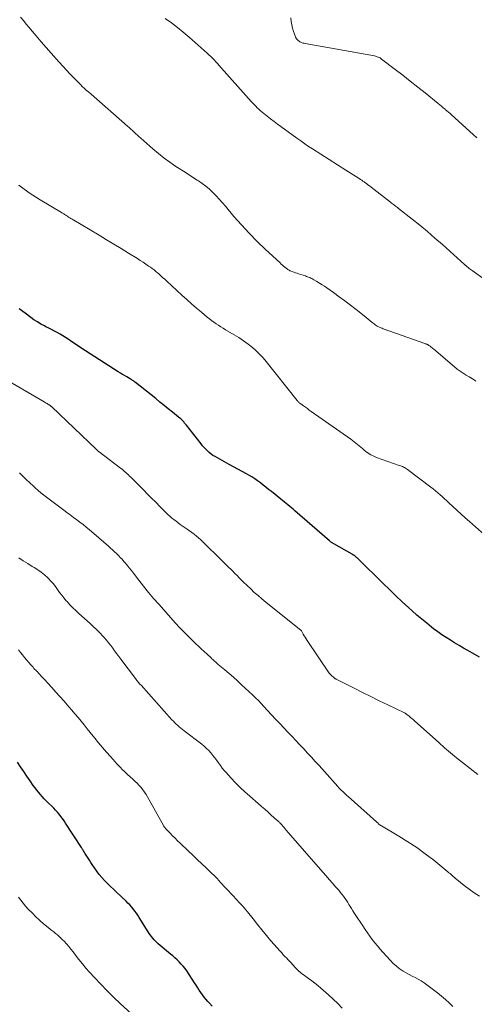
# Model space of a CAD drawing. Units: feet. Extents: x 1915000 to 1920040, y 534990 to 540012.
# Drawn here: x 1916038 to 1916133, y 536919 to 537124 of the extents above; entities that cross this region are included whole.
import ezdxf

# ---------------------------------------------------------------- set-up
doc = ezdxf.new("R2010")
doc.units = ezdxf.units.FT
doc.header["$LTSCALE"] = 100
doc.header["$MEASUREMENT"] = 0
doc.layers.add('CONTOUR INDEX', color=32, linetype='Continuous', lineweight=25)
doc.layers.add('CONTOUR INTERMEDIATE', color=40, linetype='Continuous', lineweight=15)

msp = doc.modelspace()

# ---------------------------------------------------------------- linework, layer by layer
at = {"layer": 'CONTOUR INDEX', "flags": 128}
for points, elevation in [([(1916134.19, 536991.03), (1916131.76, 536992.38), (1916130.84, 536992.9), (1916129.92, 536993.43), (1916129.01, 536993.97), (1916128.11, 536994.52), (1916127.22, 536995.08), (1916126.34, 536995.67), (1916125.48, 536996.28), (1916124.63, 536996.91), (1916124.22, 536997.23), (1916123.19, 536998.05), (1916122.17, 536998.89), (1916121.17, 536999.75), (1916120.18, 537000.62), (1916119.43, 537001.31), (1916118.09, 537002.54), (1916116.76, 537003.79), (1916115.44, 537005.06), (1916114.13, 537006.33), (1916108.92, 537011.45), (1916108.8, 537011.57), (1916108.67, 537011.69), (1916108.54, 537011.8), (1916108.41, 537011.91), (1916108.27, 537012.03), (1916108.2, 537012.08), (1916108.13, 537012.13), (1916108.06, 537012.18), (1916107.99, 537012.22), (1916107.91, 537012.27), (1916107.84, 537012.31), (1916107.76, 537012.36), (1916107.69, 537012.4), (1916103.85, 537014.57), (1916103.74, 537014.63), (1916103.62, 537014.7), (1916103.51, 537014.78), (1916103.4, 537014.85), (1916103.29, 537014.93), (1916103.19, 537015.01), (1916103.09, 537015.1), (1916102.98, 537015.18), (1916095.77, 537021.45), (1916095.41, 537021.76), (1916095.05, 537022.06), (1916094.68, 537022.37), (1916094.31, 537022.66), (1916093.94, 537022.96), (1916093.57, 537023.26), (1916093.2, 537023.56), (1916092.83, 537023.85), (1916090.86, 537025.45), (1916090.29, 537025.9), (1916089.73, 537026.36), (1916089.16, 537026.81), (1916088.59, 537027.27), (1916088, 537027.7), (1916087.41, 537028.12), (1916086.8, 537028.51), (1916086.17, 537028.88), (1916085.67, 537029.15), (1916084.78, 537029.65), (1916083.89, 537030.14), (1916082.99, 537030.62), (1916082.1, 537031.11), (1916079.13, 537032.73), (1916078.7, 537032.98), (1916078.3, 537033.26), (1916077.91, 537033.57), (1916077.55, 537033.9), (1916077.2, 537034.25), (1916076.86, 537034.62), (1916076.54, 537034.99), (1916076.23, 537035.38), (1916073.19, 537039.25), (1916073, 537039.48), (1916072.81, 537039.7), (1916072.62, 537039.92), (1916072.42, 537040.14), (1916072.21, 537040.35), (1916072, 537040.55), (1916071.78, 537040.74), (1916071.55, 537040.93), (1916070.27, 537041.97), (1916069.4, 537042.67), (1916068.53, 537043.37), (1916067.66, 537044.07), (1916066.78, 537044.77), (1916062.59, 537048.11), (1916062.44, 537048.22), (1916062.29, 537048.34), (1916062.13, 537048.45), (1916061.98, 537048.56), (1916061.82, 537048.66), (1916061.66, 537048.76), (1916061.49, 537048.86), (1916061.33, 537048.96), (1916060.77, 537049.29), (1916060.32, 537049.55), (1916059.88, 537049.82), (1916059.44, 537050.09), (1916059, 537050.36), (1916053.13, 537054.07), (1916052.17, 537054.69), (1916051.22, 537055.31), (1916050.27, 537055.94), (1916049.33, 537056.58), (1916048.55, 537057.11), (1916048, 537057.48), (1916047.44, 537057.83), (1916046.87, 537058.17), (1916046.29, 537058.49), (1916045.71, 537058.81), (1916045.12, 537059.12), (1916044.53, 537059.42), (1916043.94, 537059.72), (1916043.62, 537059.88), (1916042.87, 537060.28), (1916042.15, 537060.71), (1916041.45, 537061.17), (1916040.76, 537061.66), (1916039.61, 537062.52), (1916038.37, 537063.48)], 1080), ([(1916078.55, 536918.47), (1916077.97, 536919.07), (1916077.64, 536919.44), (1916077.25, 536919.89), (1916076.88, 536920.34), (1916076.53, 536920.82), (1916076.18, 536921.3), (1916075.85, 536921.79), (1916075.52, 536922.29), (1916075.2, 536922.78), (1916074.87, 536923.27), (1916073.24, 536925.77), (1916072.89, 536926.27), (1916072.52, 536926.75), (1916072.11, 536927.21), (1916071.69, 536927.65), (1916071.24, 536928.07), (1916070.79, 536928.49), (1916070.33, 536928.89), (1916069.86, 536929.29), (1916067.33, 536931.39), (1916067.02, 536931.66), (1916066.72, 536931.95), (1916066.44, 536932.25), (1916066.17, 536932.57), (1916065.92, 536932.9), (1916065.67, 536933.24), (1916065.44, 536933.58), (1916065.21, 536933.93), (1916063.37, 536936.88), (1916063.07, 536937.34), (1916062.77, 536937.79), (1916062.44, 536938.23), (1916062.11, 536938.66), (1916061.75, 536939.07), (1916061.39, 536939.48), (1916061.01, 536939.87), (1916060.62, 536940.25), (1916058.59, 536942.15), (1916057.97, 536942.74), (1916057.36, 536943.33), (1916056.76, 536943.94), (1916056.16, 536944.55), (1916055.59, 536945.18), (1916055.04, 536945.83), (1916054.52, 536946.5), (1916054.03, 536947.2), (1916053.56, 536947.89), (1916053.26, 536948.33), (1916052.98, 536948.77), (1916052.7, 536949.21), (1916052.42, 536949.66), (1916052.05, 536950.26), (1916051.96, 536950.41), (1916051.87, 536950.56), (1916051.78, 536950.71), (1916051.68, 536950.86), (1916051.59, 536951.01), (1916051.5, 536951.15), (1916051.4, 536951.3), (1916051.31, 536951.45), (1916048.03, 536956.51), (1916047.71, 536956.98), (1916047.38, 536957.44), (1916047.04, 536957.9), (1916046.69, 536958.34), (1916046.32, 536958.78), (1916045.94, 536959.2), (1916045.55, 536959.62), (1916045.15, 536960.02), (1916044.41, 536960.74), (1916043.99, 536961.16), (1916043.58, 536961.59), (1916043.17, 536962.02), (1916042.78, 536962.46), (1916042.39, 536962.91), (1916042.02, 536963.37), (1916041.66, 536963.84), (1916041.31, 536964.32), (1916040.65, 536965.28), (1916039.98, 536966.24), (1916039.31, 536967.21), (1916038.65, 536968.19), (1916038, 536969.16)], 1060)]:
    msp.add_lwpolyline(points, dxfattribs=dict(at, elevation=elevation))
at = {"layer": 'CONTOUR INTERMEDIATE', "flags": 128}
for points, elevation in [([(1916133.39, 537048.41), (1916133.06, 537048.65), (1916132.73, 537048.88), (1916132.39, 537049.09), (1916132.04, 537049.3), (1916131.43, 537049.64), (1916130.78, 537050.04), (1916130.15, 537050.45), (1916129.54, 537050.9), (1916128.96, 537051.38), (1916124.69, 537055.03), (1916124.49, 537055.19), (1916124.3, 537055.35), (1916124.1, 537055.5), (1916123.9, 537055.66), (1916123.64, 537055.85), (1916123.57, 537055.9), (1916123.49, 537055.95), (1916123.41, 537055.99), (1916123.33, 537056.03), (1916123.25, 537056.07), (1916123.16, 537056.1), (1916123.08, 537056.13), (1916122.99, 537056.16), (1916114.15, 537059.31), (1916113.89, 537059.4), (1916113.64, 537059.5), (1916113.39, 537059.61), (1916113.15, 537059.72), (1916112.91, 537059.84), (1916112.68, 537059.98), (1916112.45, 537060.13), (1916112.24, 537060.3), (1916111.84, 537060.62), (1916111.43, 537060.96), (1916111.02, 537061.29), (1916110.61, 537061.62), (1916110.2, 537061.96), (1916108.48, 537063.32), (1916107.34, 537064.22), (1916106.17, 537065.11), (1916105, 537065.97), (1916103.81, 537066.82), (1916102.43, 537067.78), (1916101.92, 537068.13), (1916101.4, 537068.47), (1916100.88, 537068.8), (1916100.35, 537069.11), (1916099.69, 537069.5), (1916099.48, 537069.61), (1916099.27, 537069.73), (1916099.06, 537069.83), (1916098.84, 537069.93), (1916098.62, 537070.03), (1916098.4, 537070.12), (1916098.17, 537070.2), (1916097.95, 537070.28), (1916096.51, 537070.74), (1916096.21, 537070.84), (1916095.91, 537070.94), (1916095.61, 537071.05), (1916095.3, 537071.15), (1916095.01, 537071.26), (1916094.86, 537071.32), (1916094.71, 537071.38), (1916094.57, 537071.46), (1916094.43, 537071.54), (1916094.3, 537071.63), (1916094.17, 537071.73), (1916094.04, 537071.82), (1916093.91, 537071.92), (1916093.66, 537072.13), (1916093.41, 537072.34), (1916093.17, 537072.55), (1916092.93, 537072.76), (1916092.69, 537072.98), (1916089.59, 537075.84), (1916087.89, 537077.47), (1916086.23, 537079.15), (1916084.63, 537080.88), (1916083.08, 537082.66), (1916081.29, 537084.78), (1916080.66, 537085.52), (1916080.01, 537086.24), (1916079.35, 537086.95), (1916078.67, 537087.65), (1916077.97, 537088.31), (1916077.23, 537088.94), (1916076.46, 537089.52), (1916075.66, 537090.07), (1916075.41, 537090.23), (1916074.47, 537090.83), (1916073.53, 537091.44), (1916072.59, 537092.04), (1916071.65, 537092.65), (1916071, 537093.07), (1916069.75, 537093.92), (1916068.53, 537094.8), (1916067.36, 537095.74), (1916066.2, 537096.71), (1916063.69, 537098.92), (1916063.34, 537099.23), (1916062.99, 537099.54), (1916062.65, 537099.86), (1916062.31, 537100.18), (1916061.96, 537100.5), (1916061.62, 537100.82), (1916061.27, 537101.13), (1916060.92, 537101.44), (1916053.32, 537108.07), (1916052.86, 537108.47), (1916052.41, 537108.88), (1916051.96, 537109.29), (1916051.51, 537109.71), (1916051.21, 537109.99), (1916050.92, 537110.27), (1916050.63, 537110.56), (1916050.34, 537110.84), (1916050.06, 537111.13), (1916049.78, 537111.43), (1916049.5, 537111.72), (1916049.22, 537112.02), (1916048.94, 537112.31), (1916046.09, 537115.41), (1916045.02, 537116.59), (1916043.96, 537117.78), (1916042.92, 537118.99), (1916041.88, 537120.21), (1916041.04, 537121.21), (1916040.44, 537121.93), (1916039.85, 537122.66), (1916039.25, 537123.39), (1916038.66, 537124.12)], 1088), ([(1916140.75, 537065.59), (1916132.66, 537071.41), (1916132.46, 537071.56), (1916132.26, 537071.71), (1916132.06, 537071.86), (1916131.85, 537072.01), (1916131.6, 537072.2), (1916131.53, 537072.26), (1916131.46, 537072.32), (1916131.38, 537072.38), (1916131.31, 537072.44), (1916131.24, 537072.5), (1916131.17, 537072.56), (1916131.1, 537072.62), (1916131.03, 537072.68), (1916126.45, 537076.8), (1916124.91, 537078.16), (1916123.35, 537079.51), (1916121.76, 537080.82), (1916120.16, 537082.11), (1916117.34, 537084.34), (1916117.13, 537084.5), (1916116.93, 537084.66), (1916116.72, 537084.82), (1916116.51, 537084.98), (1916116.3, 537085.13), (1916116.09, 537085.29), (1916115.89, 537085.45), (1916115.68, 537085.6), (1916111.61, 537088.75), (1916111.29, 537089), (1916110.97, 537089.24), (1916110.65, 537089.48), (1916110.32, 537089.72), (1916110.17, 537089.83), (1916109.92, 537090.01), (1916109.66, 537090.19), (1916109.4, 537090.36), (1916109.14, 537090.53), (1916108.57, 537090.89), (1916108.02, 537091.24), (1916107.47, 537091.59), (1916106.92, 537091.93), (1916106.37, 537092.28), (1916099.45, 537096.69), (1916098.62, 537097.23), (1916097.79, 537097.78), (1916096.97, 537098.35), (1916096.16, 537098.93), (1916092.85, 537101.33), (1916092.13, 537101.86), (1916091.41, 537102.4), (1916090.69, 537102.95), (1916089.98, 537103.51), (1916089.29, 537104.07), (1916088.94, 537104.36), (1916088.59, 537104.65), (1916088.25, 537104.96), (1916087.92, 537105.27), (1916087.6, 537105.59), (1916087.28, 537105.91), (1916086.97, 537106.24), (1916086.66, 537106.58), (1916079.95, 537114.12), (1916079.79, 537114.3), (1916079.63, 537114.48), (1916079.47, 537114.65), (1916079.3, 537114.83), (1916078.94, 537115.22), (1916078.59, 537115.59), (1916078.23, 537115.95), (1916077.86, 537116.29), (1916077.48, 537116.64), (1916073.73, 537119.94), (1916072.53, 537120.96), (1916071.3, 537121.96), (1916070.05, 537122.91), (1916068.78, 537123.84)], 1092), ([(1916133.64, 537099), (1916132.84, 537099.71), (1916128.36, 537103.76), (1916128.04, 537104.05), (1916127.71, 537104.34), (1916127.38, 537104.63), (1916127.04, 537104.92), (1916127, 537104.96), (1916126.64, 537105.26), (1916126.28, 537105.56), (1916125.91, 537105.86), (1916125.55, 537106.16), (1916122.87, 537108.33), (1916121.32, 537109.57), (1916119.76, 537110.8), (1916118.2, 537112.02), (1916116.63, 537113.23), (1916113.81, 537115.39), (1916113.64, 537115.51), (1916113.47, 537115.62), (1916113.29, 537115.72), (1916113.1, 537115.81), (1916112.91, 537115.88), (1916112.71, 537115.95), (1916112.52, 537116), (1916112.32, 537116.04), (1916097.92, 537118.61), (1916097.69, 537118.66), (1916097.46, 537118.72), (1916097.24, 537118.79), (1916097.02, 537118.88), (1916096.81, 537118.99), (1916096.61, 537119.11), (1916096.44, 537119.25), (1916096.27, 537119.4), (1916096.12, 537119.58), (1916095.99, 537119.76), (1916095.89, 537119.97), (1916095.8, 537120.18), (1916095.48, 537121.11), (1916095.28, 537121.81), (1916095.11, 537122.51), (1916094.99, 537123.22), (1916094.92, 537123.94)], 1096), ([(1916135.19, 537016.44), (1916132.08, 537019.2), (1916131.2, 537019.98), (1916130.33, 537020.77), (1916129.46, 537021.57), (1916128.6, 537022.37), (1916127.77, 537023.14), (1916127.32, 537023.56), (1916126.87, 537023.97), (1916126.42, 537024.39), (1916125.96, 537024.8), (1916125.5, 537025.2), (1916125.03, 537025.6), (1916124.55, 537025.99), (1916124.07, 537026.36), (1916119.19, 537030.05), (1916119, 537030.19), (1916118.8, 537030.32), (1916118.59, 537030.43), (1916118.38, 537030.54), (1916118.16, 537030.64), (1916117.94, 537030.73), (1916117.72, 537030.82), (1916117.49, 537030.9), (1916112.77, 537032.54), (1916112.16, 537032.79), (1916111.57, 537033.07), (1916111.02, 537033.42), (1916110.49, 537033.81), (1916110.14, 537034.09), (1916109.8, 537034.37), (1916109.46, 537034.65), (1916109.12, 537034.93), (1916108.79, 537035.22), (1916108.45, 537035.51), (1916108.11, 537035.78), (1916107.76, 537036.05), (1916107.41, 537036.31), (1916099.15, 537042.12), (1916098.75, 537042.4), (1916098.35, 537042.69), (1916097.95, 537042.97), (1916097.55, 537043.26), (1916096.96, 537043.68), (1916096.86, 537043.76), (1916096.76, 537043.84), (1916096.66, 537043.92), (1916096.57, 537044.01), (1916096.48, 537044.11), (1916096.39, 537044.2), (1916096.31, 537044.3), (1916096.23, 537044.4), (1916089.5, 537052.84), (1916089.07, 537053.35), (1916088.62, 537053.84), (1916088.14, 537054.31), (1916087.64, 537054.76), (1916086.9, 537055.39), (1916086, 537056.12), (1916085.08, 537056.82), (1916084.12, 537057.46), (1916083.14, 537058.07), (1916081.34, 537059.11), (1916080.84, 537059.41), (1916080.34, 537059.71), (1916079.85, 537060.03), (1916079.36, 537060.35), (1916078.89, 537060.68), (1916078.41, 537061.02), (1916077.95, 537061.38), (1916077.5, 537061.74), (1916076.32, 537062.73), (1916075.28, 537063.6), (1916074.26, 537064.49), (1916073.25, 537065.39), (1916072.24, 537066.3), (1916069.11, 537069.19), (1916068.67, 537069.59), (1916068.23, 537069.98), (1916067.79, 537070.38), (1916067.34, 537070.77), (1916067.13, 537070.95), (1916066.78, 537071.24), (1916066.43, 537071.53), (1916066.07, 537071.81), (1916065.7, 537072.08), (1916065.31, 537072.35), (1916064.74, 537072.75), (1916064.17, 537073.14), (1916063.58, 537073.52), (1916062.99, 537073.89), (1916061.13, 537075.03), (1916059.6, 537075.97), (1916058.07, 537076.9), (1916056.53, 537077.82), (1916055, 537078.74), (1916049.4, 537082.08), (1916049.15, 537082.23), (1916048.9, 537082.39), (1916048.66, 537082.54), (1916048.41, 537082.7), (1916048.17, 537082.85), (1916048.05, 537082.93), (1916047.92, 537083.01), (1916047.79, 537083.09), (1916047.66, 537083.17), (1916047.53, 537083.24), (1916047.4, 537083.32), (1916047.27, 537083.39), (1916047.15, 537083.47), (1916042.73, 537086.11), (1916040.46, 537087.59), (1916038.27, 537089.16)], 1084), ([(1916133.8, 536966.61), (1916130.64, 536969.1), (1916129.38, 536970.11), (1916128.14, 536971.14), (1916126.92, 536972.19), (1916125.7, 536973.25), (1916120.62, 536977.8), (1916120.35, 536978.04), (1916120.08, 536978.27), (1916119.8, 536978.5), (1916119.53, 536978.73), (1916119.07, 536979.1), (1916119.02, 536979.14), (1916118.97, 536979.18), (1916118.92, 536979.21), (1916118.87, 536979.25), (1916118.81, 536979.29), (1916118.79, 536979.3), (1916118.77, 536979.32), (1916118.75, 536979.33), (1916118.73, 536979.34), (1916118.66, 536979.38), (1916118.64, 536979.39), (1916118.62, 536979.41), (1916118.6, 536979.42), (1916118.58, 536979.42), (1916115.09, 536981.1), (1916113.33, 536981.95), (1916111.57, 536982.81), (1916109.81, 536983.68), (1916108.07, 536984.56), (1916104.38, 536986.42), (1916104.27, 536986.48), (1916104.17, 536986.54), (1916104.07, 536986.61), (1916103.97, 536986.68), (1916103.7, 536986.89), (1916103.49, 536987.07), (1916103.28, 536987.27), (1916103.1, 536987.49), (1916102.92, 536987.72), (1916098.34, 536994.47), (1916098.12, 536994.8), (1916097.91, 536995.14), (1916097.7, 536995.48), (1916097.5, 536995.82), (1916097.12, 536996.49), (1916097.04, 536996.59), (1916089.69, 537002.48), (1916088.88, 537003.13), (1916088.09, 537003.81), (1916087.31, 537004.49), (1916086.55, 537005.2), (1916085.79, 537005.91), (1916085.05, 537006.63), (1916084.31, 537007.36), (1916083.57, 537008.1), (1916083.41, 537008.27), (1916082.6, 537009.09), (1916081.78, 537009.9), (1916080.97, 537010.72), (1916080.15, 537011.53), (1916077.04, 537014.59), (1916076.61, 537015.01), (1916076.17, 537015.42), (1916075.71, 537015.82), (1916075.25, 537016.2), (1916074.78, 537016.58), (1916074.3, 537016.95), (1916073.82, 537017.3), (1916073.32, 537017.65), (1916071.9, 537018.63), (1916071.46, 537018.94), (1916071.02, 537019.27), (1916070.59, 537019.61), (1916070.16, 537019.95), (1916069.75, 537020.31), (1916069.34, 537020.67), (1916068.94, 537021.05), (1916068.55, 537021.43), (1916067.63, 537022.37), (1916066.78, 537023.22), (1916065.93, 537024.08), (1916065.09, 537024.93), (1916064.24, 537025.79), (1916061.61, 537028.42), (1916061.36, 537028.67), (1916061.11, 537028.92), (1916060.85, 537029.16), (1916060.59, 537029.4), (1916060.32, 537029.63), (1916060.05, 537029.86), (1916059.77, 537030.08), (1916059.49, 537030.3), (1916055.02, 537033.69), (1916054.94, 537033.74), (1916054.86, 537033.8), (1916054.79, 537033.86), (1916054.72, 537033.92), (1916054.64, 537033.99), (1916054.57, 537034.05), (1916054.5, 537034.11), (1916054.43, 537034.18), (1916045.16, 537043.04), (1916045.09, 537043.11), (1916045.02, 537043.17), (1916044.95, 537043.23), (1916044.88, 537043.29), (1916044.8, 537043.34), (1916044.73, 537043.4), (1916044.65, 537043.45), (1916044.57, 537043.5), (1916044.35, 537043.63), (1916044.16, 537043.75), (1916043.97, 537043.86), (1916043.78, 537043.98), (1916043.58, 537044.09), (1916036.1, 537048.46)], 1076), ([(1916134.19, 536941.34), (1916133.09, 536942.04), (1916132.03, 536942.79), (1916130.99, 536943.56), (1916129.43, 536944.79), (1916129.19, 536944.98), (1916128.95, 536945.18), (1916128.72, 536945.38), (1916128.5, 536945.59), (1916128.27, 536945.8), (1916128.04, 536946), (1916127.81, 536946.2), (1916127.58, 536946.39), (1916124.64, 536948.79), (1916122.9, 536950.14), (1916121.13, 536951.43), (1916119.29, 536952.64), (1916117.42, 536953.79), (1916113.79, 536955.91), (1916113.7, 536955.97), (1916113.6, 536956.03), (1916113.51, 536956.09), (1916113.42, 536956.16), (1916113.33, 536956.24), (1916113.25, 536956.31), (1916113.17, 536956.39), (1916113.08, 536956.47), (1916113, 536956.55), (1916112.91, 536956.63), (1916112.83, 536956.71), (1916112.74, 536956.79), (1916106.82, 536962.03), (1916106.54, 536962.28), (1916106.26, 536962.53), (1916105.99, 536962.79), (1916105.72, 536963.05), (1916105.45, 536963.31), (1916105.19, 536963.58), (1916104.93, 536963.85), (1916104.68, 536964.13), (1916100.79, 536968.47), (1916100, 536969.35), (1916099.2, 536970.22), (1916098.4, 536971.08), (1916097.6, 536971.95), (1916096.79, 536972.8), (1916095.98, 536973.66), (1916095.17, 536974.51), (1916094.35, 536975.37), (1916094.28, 536975.45), (1916093.43, 536976.34), (1916092.59, 536977.24), (1916091.75, 536978.14), (1916090.91, 536979.04), (1916089.31, 536980.77), (1916088.74, 536981.38), (1916088.15, 536981.98), (1916087.55, 536982.57), (1916086.94, 536983.16), (1916084.66, 536985.29), (1916083.81, 536986.07), (1916082.95, 536986.85), (1916082.07, 536987.61), (1916081.19, 536988.36), (1916079.8, 536989.52), (1916079.61, 536989.68), (1916079.42, 536989.85), (1916079.23, 536990.01), (1916079.04, 536990.18), (1916078.85, 536990.34), (1916078.67, 536990.51), (1916078.48, 536990.68), (1916078.3, 536990.85), (1916077.47, 536991.62), (1916076.88, 536992.17), (1916076.28, 536992.72), (1916075.69, 536993.28), (1916075.1, 536993.84), (1916074.43, 536994.46), (1916073.52, 536995.35), (1916072.63, 536996.25), (1916071.75, 536997.17), (1916070.9, 536998.1), (1916067.41, 537002.02), (1916066.34, 537003.24), (1916065.29, 537004.49), (1916064.27, 537005.76), (1916063.28, 537007.04), (1916062.17, 537008.5), (1916061.73, 537009.06), (1916061.29, 537009.62), (1916060.83, 537010.17), (1916060.37, 537010.71), (1916060.17, 537010.94), (1916059.8, 537011.36), (1916059.41, 537011.77), (1916059.02, 537012.17), (1916058.62, 537012.57), (1916058.2, 537012.95), (1916057.79, 537013.34), (1916057.37, 537013.71), (1916056.94, 537014.08), (1916052.95, 537017.54), (1916052.31, 537018.07), (1916051.66, 537018.6), (1916051, 537019.1), (1916050.34, 537019.6), (1916049.66, 537020.09), (1916048.99, 537020.58), (1916048.32, 537021.08), (1916047.65, 537021.57), (1916044.88, 537023.64), (1916044.04, 537024.28), (1916043.22, 537024.93), (1916042.41, 537025.61), (1916041.62, 537026.31), (1916041.32, 537026.58), (1916040.58, 537027.25), (1916039.85, 537027.93), (1916039.13, 537028.62), (1916038.42, 537029.32)], 1072), ([(1916128.64, 536918.38), (1916127.87, 536919.12), (1916127.08, 536919.85), (1916126.26, 536920.54), (1916125.42, 536921.21), (1916123.24, 536922.89), (1916122.66, 536923.31), (1916122.06, 536923.7), (1916121.44, 536924.05), (1916120.8, 536924.37), (1916120.15, 536924.68), (1916119.52, 536925.01), (1916118.9, 536925.37), (1916118.28, 536925.74), (1916118.11, 536925.85), (1916117.44, 536926.31), (1916116.8, 536926.81), (1916116.2, 536927.35), (1916115.63, 536927.94), (1916114.06, 536929.67), (1916113.5, 536930.32), (1916112.94, 536930.97), (1916112.4, 536931.64), (1916111.87, 536932.32), (1916111.36, 536933.01), (1916110.85, 536933.7), (1916110.36, 536934.41), (1916109.88, 536935.12), (1916108.32, 536937.47), (1916108.05, 536937.89), (1916107.78, 536938.3), (1916107.52, 536938.73), (1916107.27, 536939.15), (1916107.01, 536939.58), (1916106.75, 536940), (1916106.48, 536940.41), (1916106.2, 536940.82), (1916106.16, 536940.87), (1916105.86, 536941.3), (1916105.54, 536941.72), (1916105.21, 536942.12), (1916104.87, 536942.53), (1916104.24, 536943.26), (1916103.57, 536944.02), (1916102.91, 536944.78), (1916102.25, 536945.55), (1916101.58, 536946.31), (1916093.97, 536955.06), (1916093.73, 536955.34), (1916093.49, 536955.61), (1916093.25, 536955.88), (1916093.01, 536956.15), (1916092.67, 536956.52), (1916092.6, 536956.6), (1916092.52, 536956.68), (1916092.44, 536956.76), (1916092.36, 536956.84), (1916092.28, 536956.92), (1916092.2, 536957), (1916092.12, 536957.07), (1916092.03, 536957.15), (1916090.84, 536958.19), (1916090.16, 536958.79), (1916089.48, 536959.38), (1916088.8, 536959.98), (1916088.11, 536960.57), (1916086.36, 536962.09), (1916085.35, 536963), (1916084.35, 536963.94), (1916083.39, 536964.91), (1916082.45, 536965.9), (1916081.49, 536966.95), (1916081.06, 536967.44), (1916080.64, 536967.95), (1916080.25, 536968.48), (1916079.87, 536969.02), (1916079.49, 536969.56), (1916079.11, 536970.09), (1916078.7, 536970.6), (1916078.27, 536971.11), (1916077.83, 536971.59), (1916077.36, 536972.05), (1916076.87, 536972.49), (1916076.36, 536972.91), (1916072.69, 536975.72), (1916072.35, 536975.98), (1916072.02, 536976.25), (1916071.7, 536976.52), (1916071.37, 536976.8), (1916071.06, 536977.09), (1916070.75, 536977.38), (1916070.46, 536977.68), (1916070.17, 536977.99), (1916063.73, 536985.16), (1916063.57, 536985.33), (1916063.42, 536985.5), (1916063.27, 536985.67), (1916063.13, 536985.84), (1916062.98, 536986.01), (1916062.84, 536986.19), (1916062.7, 536986.37), (1916062.56, 536986.55), (1916059.5, 536990.59), (1916059.08, 536991.16), (1916058.66, 536991.73), (1916058.24, 536992.3), (1916057.83, 536992.87), (1916057.41, 536993.44), (1916056.97, 536994), (1916056.52, 536994.54), (1916056.06, 536995.07), (1916055.76, 536995.41), (1916055.12, 536996.09), (1916054.47, 536996.76), (1916053.8, 536997.4), (1916053.11, 536998.03), (1916050.78, 537000.1), (1916050.14, 537000.69), (1916049.52, 537001.3), (1916048.92, 537001.92), (1916048.33, 537002.56), (1916048.17, 537002.75), (1916047.68, 537003.32), (1916047.22, 537003.9), (1916046.78, 537004.49), (1916046.35, 537005.11), (1916045.92, 537005.71), (1916045.46, 537006.3), (1916044.97, 537006.85), (1916044.45, 537007.38), (1916044.26, 537007.56), (1916043.61, 537008.14), (1916042.94, 537008.69), (1916042.23, 537009.2), (1916041.5, 537009.67), (1916041.1, 537009.9), (1916040.16, 537010.47), (1916039.22, 537011.05), (1916038.3, 537011.66)], 1068), ([(1916105.59, 536918.06), (1916104.69, 536919.01), (1916103.74, 536919.91), (1916102.77, 536920.79), (1916101.15, 536922.19), (1916100.53, 536922.71), (1916099.9, 536923.22), (1916099.25, 536923.71), (1916098.6, 536924.19), (1916097.77, 536924.79), (1916097.53, 536924.97), (1916097.29, 536925.15), (1916097.05, 536925.33), (1916096.82, 536925.52), (1916096.59, 536925.71), (1916096.37, 536925.91), (1916096.16, 536926.12), (1916095.95, 536926.34), (1916095.27, 536927.09), (1916094.96, 536927.44), (1916094.63, 536927.78), (1916094.31, 536928.12), (1916093.98, 536928.46), (1916093.66, 536928.8), (1916093.33, 536929.15), (1916093.02, 536929.5), (1916092.7, 536929.85), (1916090.77, 536932.05), (1916089.82, 536933.17), (1916088.87, 536934.29), (1916087.95, 536935.44), (1916087.04, 536936.59), (1916085.9, 536938.07), (1916085.56, 536938.48), (1916085.22, 536938.89), (1916084.86, 536939.29), (1916084.5, 536939.68), (1916084.12, 536940.07), (1916083.75, 536940.46), (1916083.39, 536940.85), (1916083.02, 536941.24), (1916081.34, 536943.05), (1916080.99, 536943.43), (1916080.64, 536943.81), (1916080.29, 536944.19), (1916079.94, 536944.58), (1916079.59, 536944.96), (1916079.24, 536945.33), (1916078.87, 536945.7), (1916078.5, 536946.05), (1916077.34, 536947.14), (1916076.39, 536948.04), (1916075.44, 536948.94), (1916074.48, 536949.84), (1916073.53, 536950.75), (1916071.87, 536952.33), (1916071.33, 536952.84), (1916070.8, 536953.36), (1916070.28, 536953.89), (1916069.76, 536954.42), (1916068.87, 536955.34), (1916068.8, 536955.42), (1916068.73, 536955.5), (1916068.67, 536955.58), (1916068.61, 536955.66), (1916068.55, 536955.75), (1916068.49, 536955.84), (1916068.44, 536955.93), (1916068.38, 536956.02), (1916065.09, 536961.96), (1916064.78, 536962.47), (1916064.46, 536962.96), (1916064.11, 536963.44), (1916063.75, 536963.9), (1916063.36, 536964.34), (1916062.95, 536964.78), (1916062.53, 536965.19), (1916062.1, 536965.59), (1916061.39, 536966.22), (1916060.99, 536966.58), (1916060.59, 536966.95), (1916060.2, 536967.32), (1916059.82, 536967.69), (1916059.44, 536968.07), (1916059.06, 536968.46), (1916058.7, 536968.85), (1916058.34, 536969.25), (1916057.36, 536970.34), (1916056.53, 536971.29), (1916055.71, 536972.24), (1916054.9, 536973.21), (1916054.1, 536974.18), (1916053.77, 536974.6), (1916053.14, 536975.37), (1916052.51, 536976.14), (1916051.88, 536976.91), (1916051.25, 536977.68), (1916050.62, 536978.45), (1916049.98, 536979.21), (1916049.33, 536979.97), (1916048.68, 536980.72), (1916047.7, 536981.85), (1916046.86, 536982.81), (1916046.02, 536983.75), (1916045.16, 536984.69), (1916044.3, 536985.62), (1916043.69, 536986.28), (1916043.13, 536986.88), (1916042.57, 536987.48), (1916042.01, 536988.08), (1916041.45, 536988.69), (1916041.26, 536988.9), (1916040.8, 536989.4), (1916040.35, 536989.91), (1916039.92, 536990.43), (1916039.49, 536990.96), (1916039.06, 536991.49), (1916038.63, 536992.01), (1916038.2, 536992.53)], 1064), ([(1916062.6, 536916.08), (1916059.39, 536919), (1916058.01, 536920.3), (1916056.65, 536921.63), (1916055.33, 536923), (1916054.03, 536924.39), (1916053.02, 536925.51), (1916052.26, 536926.37), (1916051.52, 536927.25), (1916050.81, 536928.14), (1916050.11, 536929.05), (1916049.6, 536929.74), (1916049.15, 536930.3), (1916048.7, 536930.86), (1916048.22, 536931.4), (1916047.73, 536931.93), (1916047.41, 536932.26), (1916047.06, 536932.61), (1916046.7, 536932.94), (1916046.33, 536933.26), (1916045.94, 536933.56), (1916045.55, 536933.87), (1916045.17, 536934.17), (1916044.79, 536934.48), (1916044.41, 536934.79), (1916043.46, 536935.58), (1916042.63, 536936.3), (1916041.82, 536937.05), (1916041.04, 536937.82), (1916040.27, 536938.62), (1916039.7, 536939.25), (1916039.18, 536939.85), (1916038.68, 536940.47), (1916038.21, 536941.12)], 1056)]:
    msp.add_lwpolyline(points, dxfattribs=dict(at, elevation=elevation))

doc.saveas('drawing.dxf')
